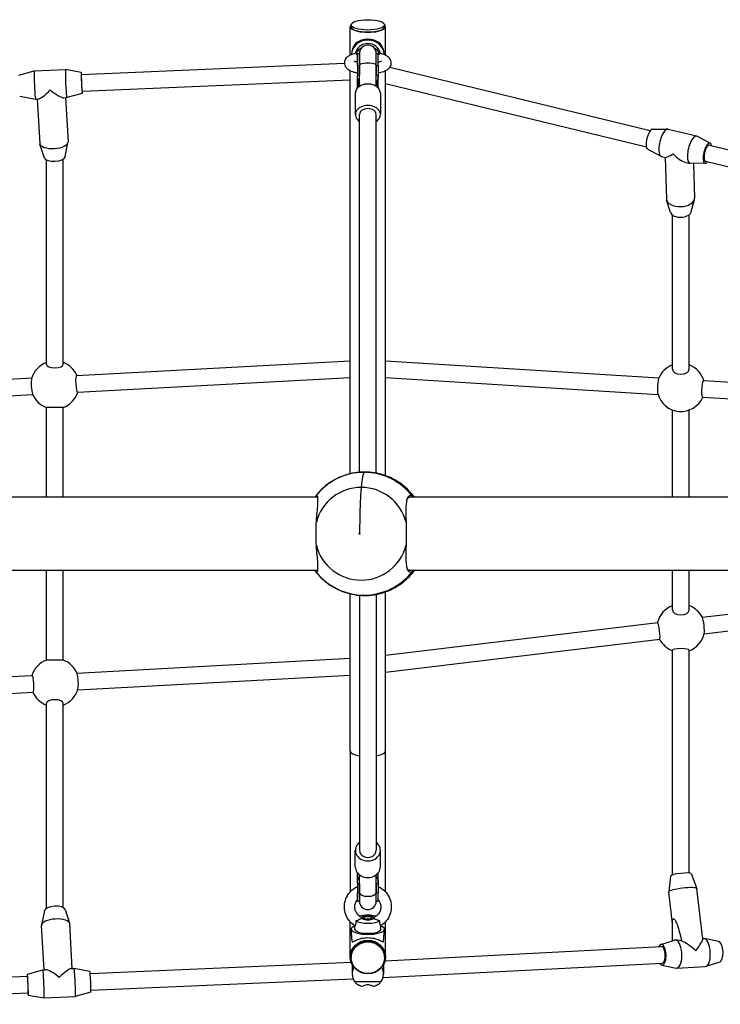
# Model space of a CAD drawing. Units: millimetres. Extents: x -6331 to 2648, y 1148 to 6757.
# Drawn here: x -1798 to -1127, y 3502 to 4446 of the extents above; entities that cross this region are included whole.
import ezdxf

# ---------------------------------------------------------------- set-up
doc = ezdxf.new("R2010")
doc.units = ezdxf.units.MM
doc.header["$LTSCALE"] = 50
doc.layers.add('SW_Toestellen', color=2, linetype='Continuous')

msp = doc.modelspace()

# ---------------------------------------------------------------- linework, layer by layer
at = {"layer": 'SW_Toestellen'}
for p, q in [((-1481.69, 4411.53), (-1481.69, 4438.69)), ((-1480.84, 4440.59), (-1480.84, 4438.69)), ((-1448.84, 4440.59), (-1448.84, 4438.69)), ((-1447.99, 4411.53), (-1447.99, 4438.69)), ((-1479.28, 4418.16), (-1480.25, 4414.85)), ((-1450.41, 4418.16), (-1449.43, 4414.85)), ((-1474.84, 4401.7), (-1474.84, 4413.13)), ((-1474.84, 4413.13), (-1472.84, 4413.13)), ((-1472.84, 4413.13), (-1472.84, 4401.7)), ((-1472.84, 4401.7), (-1472.84, 4413.13)), ((-1456.84, 4401.7), (-1456.84, 4413.13)), ((-1456.84, 4401.7), (-1456.84, 4413.13)), ((-1456.84, 4413.13), (-1454.84, 4413.13)), ((-1454.84, 4401.7), (-1454.84, 4413.13)), ((-1739.33, 4392.91), (-1487.34, 4403.8)), ((-1474.84, 4401.7), (-1474.84, 4392.39)), ((-1474.84, 4401.7), (-1472.84, 4401.7)), ((-1472.84, 4381.64), (-1472.84, 4401.7)), ((-1472.84, 4401.7), (-1472.84, 4392.39)), ((-1456.84, 4381.64), (-1456.84, 4401.7)), ((-1456.84, 4401.7), (-1454.84, 4401.7)), ((-1456.84, 4401.7), (-1456.84, 4392.39)), ((-1454.84, 4401.7), (-1454.84, 4392.39)), ((-1443.78, 4399.88), (-1194.16, 4339.14)), ((-1799.33, 4392.31), (-1784.51, 4396.46)), ((-1784.5, 4396.46), (-1754.55, 4397.75)), ((-1739.42, 4394.9), (-1754.55, 4397.75)), ((-1481.69, 4010.24), (-1481.69, 4396.64)), ((-1474.84, 4392.39), (-1472.84, 4392.39)), ((-1474.84, 4381.57), (-1474.84, 4392.39)), ((-1456.84, 4392.39), (-1454.84, 4392.39)), ((-1454.84, 4381.57), (-1454.84, 4392.39)), ((-1447.99, 4008.42), (-1447.99, 4396.64)), ((-1738.64, 4376.92), (-1481.69, 4388.03)), ((-1474.84, 4379.96), (-1474.84, 4381.57)), ((-1454.84, 4379.96), (-1454.84, 4381.57)), ((-1447.99, 4384.43), (-1197.94, 4323.6)), ((-1798.47, 4372.33), (-1783.34, 4369.48)), ((-1738.55, 4374.92), (-1753.38, 4370.78)), ((-1476.84, 4375.14), (-1476.84, 4354.53)), ((-1452.84, 4375.14), (-1452.84, 4354.53)), ((-1783.34, 4369.48), (-1780.68, 4369.6)), ((-1781.64, 4369.56), (-1779.12, 4326.71)), ((-1756.04, 4370.66), (-1753.38, 4370.78)), ((-1754.66, 4370.72), (-1752.17, 4328.3)), ((-1472.84, 4011.65), (-1472.84, 4354.53)), ((-1456.84, 4010.82), (-1456.84, 4354.53)), ((-1191.95, 4340.63), (-1177.58, 4340.72)), ((-1177.16, 4340.67), (-1149.86, 4334.03)), ((-1136.75, 4327.2), (-1149.47, 4333.88)), ((-1774.75, 4312.82), (-1779.02, 4326.15)), ((-1754.89, 4313.98), (-1752.21, 4327.73)), ((-1137.51, 4325.36), (-880.51, 4262.83)), ((-1196.66, 4321.27), (-1183.94, 4314.58)), ((-1183.55, 4314.44), (-1179.56, 4313.46)), ((-1772.84, 4115.01), (-1772.84, 4311)), ((-1756.84, 4115.01), (-1756.84, 4311.78)), ((-1179.89, 4313.55), (-1178.7, 4273.69)), ((-1160.23, 4308.76), (-1156.24, 4307.79)), ((-1141.46, 4307.84), (-1155.83, 4307.75)), ((-1152.71, 4307.77), (-1151.71, 4274.5)), ((-1141.29, 4309.82), (-881.69, 4246.66)), ((-1174.67, 4260.61), (-1178.48, 4272.4)), ((-1154.96, 4261.2), (-1151.86, 4273.2)), ((-1172.84, 4110.4), (-1172.84, 4258.24)), ((-1156.84, 4110.4), (-1156.84, 4258.55)), ((-1743.99, 4104.45), (-1481.69, 4118.56)), ((-1447.99, 4118.43), (-1185.87, 4102.26)), ((-2047.99, 4088.1), (-1786.8, 4102.15)), ((-1743.13, 4088.47), (-1481.69, 4102.53)), ((-1447.99, 4102.4), (-1186.86, 4086.29)), ((-1143.02, 4099.62), (-881.69, 4083.51)), ((-2047.99, 4072.07), (-1785.94, 4086.17)), ((-1144, 4083.65), (-881.69, 4067.48)), ((-1772.84, 3987.66), (-1772.84, 4073.75)), ((-1756.84, 3987.66), (-1756.84, 4073.75)), ((-1172.84, 3987.66), (-1172.84, 4071.39)), ((-1156.84, 3987.66), (-1156.84, 4071.39)), ((-1513.07, 3987.66), (-2016.62, 3987.66)), ((-1513.01, 3987.65), (-1513.13, 3987.65)), ((-1424.68, 3987.65), (-1424.9, 3987.65)), ((-921.63, 3987.66), (-1424.79, 3987.66)), ((-2016.62, 3917.66), (-1513.07, 3917.66)), ((-1772.84, 3831.56), (-1772.84, 3917.66)), ((-1756.84, 3831.56), (-1756.84, 3917.66)), ((-1513.13, 3917.66), (-1513.01, 3917.66)), ((-1424.9, 3917.66), (-1424.68, 3917.66)), ((-1424.79, 3917.66), (-921.63, 3917.66)), ((-1172.84, 3879.57), (-1172.84, 3917.66)), ((-1156.84, 3879.57), (-1156.84, 3917.66)), ((-1144.38, 3872.64), (-904.27, 3901.45)), ((-1481.69, 3744.41), (-1481.69, 3895.08)), ((-1472.84, 3893.66), (-1472.84, 3649.18)), ((-1456.84, 3894.5), (-1456.84, 3649.18)), ((-1447.99, 3744.41), (-1447.99, 3896.89)), ((-1142.48, 3856.75), (-881.69, 3888.04)), ((-1447.99, 3836.21), (-1187.07, 3867.52)), ((-1447.99, 3820.1), (-1185.16, 3851.63)), ((-1743.74, 3819.14), (-1481.69, 3833.24)), ((-1172.84, 3625.54), (-1172.84, 3840.99)), ((-1156.84, 3627.41), (-1156.84, 3840.99)), ((-2047.99, 3802.78), (-1786.55, 3816.84)), ((-1742.88, 3803.17), (-1481.69, 3817.22)), ((-2047.99, 3786.76), (-1785.69, 3800.86)), ((-1772.84, 3593.53), (-1772.84, 3790.3)), ((-1756.84, 3594.32), (-1756.84, 3790.3)), ((-1481.69, 3744.41), (-1481.69, 3609.27)), ((-1447.99, 3609.27), (-1447.99, 3744.41)), ((-1476.84, 3633.28), (-1476.84, 3649.18)), ((-1452.84, 3633.28), (-1452.84, 3649.18)), ((-1474.84, 3617.39), (-1474.84, 3627.66)), ((-1472.84, 3608.81), (-1472.84, 3625.7)), ((-1456.84, 3608.81), (-1456.84, 3625.7)), ((-1454.84, 3617.39), (-1454.84, 3627.66)), ((-1154.92, 3626.83), (-1149.7, 3612.53)), ((-1474.84, 3617.39), (-1472.84, 3617.39)), ((-1474.84, 3617.39), (-1474.84, 3608.81)), ((-1472.84, 3617.39), (-1472.84, 3608.81)), ((-1456.84, 3617.39), (-1454.84, 3617.39)), ((-1456.84, 3617.39), (-1456.84, 3608.81)), ((-1454.84, 3617.39), (-1454.84, 3608.81)), ((-1174.77, 3624.47), (-1176.49, 3609.34)), ((-1474.84, 3600.33), (-1474.84, 3608.81)), ((-1474.84, 3608.81), (-1472.84, 3608.81)), ((-1472.84, 3608.81), (-1472.84, 3600.33)), ((-1472.84, 3600.33), (-1472.84, 3608.81)), ((-1456.84, 3600.33), (-1456.84, 3608.81)), ((-1456.84, 3608.81), (-1454.84, 3608.81)), ((-1456.84, 3600.33), (-1456.84, 3608.81)), ((-1454.84, 3600.33), (-1454.84, 3608.81)), ((-1172.84, 3578.69), (-1176.49, 3609.27)), ((-1143.91, 3564.11), (-1149.68, 3612.47)), ((-1474.84, 3600.33), (-1472.84, 3600.33)), ((-1456.84, 3600.33), (-1454.84, 3600.33)), ((-1774.8, 3591.33), (-1777.47, 3577.59)), ((-1754.94, 3592.49), (-1750.67, 3579.16)), ((-1748.04, 3535.76), (-1750.56, 3578.6)), ((-1481.69, 3546.85), (-1481.69, 3580.58)), ((-1447.99, 3546.85), (-1447.99, 3580.58)), ((-1172.84, 3562.49), (-1172.84, 3580.78)), ((-1775.02, 3534.59), (-1777.51, 3577.01)), ((-1479.79, 3561.98), (-1480.84, 3573.39)), ((-1477.34, 3573.53), (-1477.34, 3576.93)), ((-1452.34, 3573.53), (-1452.34, 3576.93)), ((-1449.9, 3561.98), (-1448.85, 3573.39)), ((-1184.12, 3558.96), (-1171.86, 3562.8)), ((-1143.97, 3564.59), (-1142.93, 3564.65)), ((-1128.66, 3561.82), (-1142.34, 3564.6)), ((-1448.4, 3543.35), (-1183.58, 3557.04)), ((-1730.92, 3530.99), (-1480.83, 3541.81)), ((-1480.84, 3546.85), (-1480.84, 3546.23)), ((-1450.33, 3527.23), (-1182.76, 3541.06)), ((-1448.84, 3546.85), (-1448.84, 3546.23)), ((-1127.63, 3541.96), (-1140.95, 3537.79)), ((-1791.13, 3530.39), (-1776.3, 3534.53)), ((-1776.3, 3534.54), (-1773.64, 3534.65)), ((-1749.01, 3535.72), (-1746.35, 3535.83)), ((-1731.22, 3532.98), (-1746.34, 3535.83)), ((-1479.84, 3539.49), (-1479.84, 3530.86)), ((-1449.84, 3539.49), (-1449.84, 3530.86)), ((-1183.09, 3539.09), (-1169.42, 3536.32)), ((-1168.83, 3536.27), (-1141.53, 3537.68)), ((-2047.99, 3517.28), (-1791.04, 3528.39)), ((-1730.23, 3515.01), (-1478.9, 3525.88)), ((-1477.53, 3523.25), (-1452.15, 3523.25)), ((-2042.35, 3501.51), (-1790.35, 3512.41)), ((-1730.35, 3513), (-1745.18, 3508.86)), ((-1790.26, 3510.41), (-1775.14, 3507.56)), ((-1775.13, 3507.56), (-1745.18, 3508.86))]:
    msp.add_line(p, q, dxfattribs=at)
for centre, radius, start, end in [((-1464.84, 4413.13), 8, 0, 180), ((-1764.84, 4095.31), 23, 110.35441, 164.63804), ((-1764.84, 4095.31), 23, 23.43302, 69.64559), ((-1164.84, 4092.95), 23, 110.35441, 157.55905), ((-1164.84, 4092.95), 23, 16.826, 69.64559), ((-1764.84, 4095.31), 23, 290.35441, 342.72421), ((-1764.84, 4095.31), 23, 201.51918, 249.64559), ((-1164.84, 4092.95), 23, 195.38417, 336.11719), ((-1164.84, 3862.13), 23, 110.35441, 166.487), ((-1164.84, 3862.13), 23, 26.16482, 69.64559), ((-1164.84, 3862.13), 23, 207.19581, 249.64559), ((-1164.84, 3862.13), 23, 290.35441, 347.51798), ((-1764.84, 3810), 23, 110.35441, 162.72423), ((-1764.84, 3810), 23, 21.5192, 69.64559), ((-1764.84, 3810), 23, 203.43304, 249.64559), ((-1764.84, 3810), 23, 290.35441, 344.63807), ((-1464.84, 3600.33), 8, 180, 0)]:
    msp.add_arc(centre, radius, start, end, dxfattribs=at)
for centre, major_axis, ratio, start_param, end_param in [((-1464.84, 4438.69), (16.85, 0), 0.309017, 2.82261, 6.602168), ((-1464.84, 4438.69), (16, 0), 0.309017, 3.141593, 6.283185), ((-1464.84, 4410.75), (16, 0), 0.951057, 0.077953, 3.06364), ((-1464.84, 4410.75), (12.5, 0), 0.951057, 0.201987, 2.939606), ((-1464.84, 4407.95), (-12.5, 0), 0.951057, 5.219871, 5.874179), ((-1464.84, 4407.95), (-12.5, 0), 0.951057, 3.550599, 4.204907), ((-1464.84, 4401.7), (8, 0), 0.285688, 0, 3.141593), ((-1783.92, 4382.97), (-0.58, 13.49), 0.034844, 0, 3.141593), ((-1753.97, 4384.26), (-0.58, 13.49), 0.034844, 6.27505, 9.432913), ((-1738.99, 4384.91), (-0.43, 9.99), 0.034844, 5.639684, 10.068279), ((-1738.99, 4384.91), (0.35, -7.99), 0.034844, 3.141593, 6.283185), ((-1464.84, 4375.14), (12, 0), 0.726575, 0, 3.141593), ((-1464.84, 4381.57), (-10, 0), 0.972776, 5.759059, 6.283185), ((-1464.84, 4379.32), (-10, 0), 0.972776, 5.639684, 6.213809), ((-1464.84, 4379.32), (10, 0), 0.972776, 0.069376, 0.643501), ((-1464.84, 4381.57), (10, 0), 0.972776, 0, 0.524126), ((-1768.94, 4383.62), (12.47, 13.81), 0.195341, 3.331612, 4.484235), ((-1768.94, 4383.62), (13.91, -12.56), 0.228629, 4.902408, 6.055031), ((-1464.84, 4354.53), (12, 0), 0.726575, 5.442117, 10.265847), ((-1464.84, 4354.53), (8, 0), 0.726575, 0, 3.141593), ((-1194.01, 4330.87), (2.36, 9.72), 0.350262, 0.087366, 3.054226), ((-1180.36, 4327.55), (3.19, 13.12), 0.350262, 0, 3.141593), ((-1153.05, 4320.91), (3.19, 13.12), 0.350262, 6.195819, 9.512144), ((-1765.65, 4327.51), (13.48, 0.79), 0.405845, 3.141593, 6.283185), ((-1139.4, 4317.59), (2.36, 9.72), 0.350262, 5.639684, 10.068279), ((-1139.4, 4317.59), (-1.89, -7.77), 0.350262, 3.141593, 6.283185), ((-1166.7, 4324.23), (13.11, 10.62), 0.146269, 3.252592, 4.157499), ((-1166.7, 4324.23), (11.92, -14.71), 0.472332, 4.823389, 5.728295), ((-1764.84, 4313.82), (9.98, 0.59), 0.405845, 3.245393, 6.179385), ((-1165.21, 4274.09), (13.49, 0.4), 0.578625, 3.141593, 6.283185), ((-1164.84, 4261.87), (10, 0.3), 0.578625, 3.307897, 6.116881), ((-1764.84, 4115.01), (8, 0), 0.40713, 3.141593, 6.283185), ((-1164.84, 4110.4), (8, 0), 0.587785, 3.141593, 6.283185), ((-1786.12, 4094.17), (0.43, -7.99), 0.152481, 3.570496, 5.854282), ((-1743.56, 4096.46), (0.43, -7.99), 0.152481, 3.141593, 6.283185), ((-1764.84, 4073.75), (-8, 0), 0.00001, 3.141593, 6.283186), ((-1468.51, 3952.66), (0, 58.86), 0.997859, 0, 0.91025), ((-1468.51, 3952.66), (0, 58.86), 0.997859, 5.372935, 6.283185), ((-1471.22, 3952.66), (0, 44.46), 0.997859, 0, 1.319233), ((-1471.22, 3952.66), (0, 44.46), 0.997859, 4.963952, 6.283185), ((-1471.22, 3952.66), (0, -44.46), 0.997859, 4.963952, 7.602418), ((-1468.51, 3952.66), (0, -58.86), 0.997859, 5.372935, 7.193435), ((-1164.84, 3879.57), (8, 0), 0.587785, 3.141593, 6.283185), ((-1143.57, 3864.68), (0.95, -7.94), 0.113581, 0.313247, 2.828346), ((-1186.11, 3859.57), (-0.95, 7.94), 0.113581, 3.141593, 6.283185), ((-1164.84, 3840.99), (-8, 0), 0.198012, 3.141593, 6.283185), ((-1764.84, 3831.56), (8, 0), 0.00001, 0, 3.141593), ((-1786.12, 3808.85), (-0.43, 7.99), 0.152481, 3.141593, 6.283185), ((-1743.56, 3811.14), (-0.43, 7.99), 0.152481, 3.570497, 5.854281), ((-1764.84, 3790.3), (-8, 0), 0.40713, 3.141593, 6.283185), ((-1464.84, 3744.41), (-16.85, 0), 0.309017, 0, 1.076085), ((-1464.84, 3744.41), (16.85, 0), 0.309017, 5.2071, 6.283185), ((-1464.84, 3649.18), (-12, 0), 0.848048, 5.442117, 10.265847), ((-1464.84, 3649.18), (-8, 0), 0.848048, 0, 3.141593), ((-1464.84, 3633.28), (-12, 0), 0.848048, 0, 3.141593), ((-1164.84, 3625.6), (-9.93, -1.18), 0.146543, 3.176166, 6.248612), ((-1464.84, 3608.81), (8, 0), 0.469472, 3.141593, 6.283185), ((-1163.08, 3610.87), (-13.4, -1.6), 0.146543, 3.141593, 6.283185), ((-1764.84, 3591.49), (-9.98, -0.59), 0.405845, 3.245393, 6.179385), ((-1764.04, 3577.81), (-13.48, -0.79), 0.405845, 3.141593, 6.283185), ((-1464.84, 3583.04), (12.5, 0), 0.309017, 3.550599, 5.874179), ((-1464.84, 3583.04), (-12.5, 0), 0.309017, 4.015508, 5.40927), ((-1464.84, 3584.39), (5.8, 0), 0.309017, 0, 3.141593), ((-1464.84, 3584.39), (-5.8, 0), 0.309017, 0, 3.141593), ((-1464.84, 3573.53), (-16, 0), 0.309017, 5.609055, 10.098908), ((-1464.84, 3573.53), (-12.5, 0), 0.309017, 0, 3.141593), ((-1464.84, 3546.85), (16, 0), 0.951057, 0, 3.141593), ((-1464.84, 3562.12), (-14.95, 0), 0.309017, 0.028431, 0.186036), ((-1464.84, 3562.12), (14.95, 0), 0.309017, 6.09715, 6.254755), ((-1183.17, 3549.05), (-0.52, 9.99), 0.412329, 2.498092, 6.926686), ((-1169.52, 3549.75), (-0.7, 13.48), 0.412329, 3.03579, 6.119745), ((-1155.88, 3550.46), (14.46, -12.18), 0.284903, 1.436597, 2.418869), ((-1155.88, 3550.46), (11.8, 14.01), 0.144388, 5.008143, 6.148986), ((-1142.23, 3551.16), (-0.7, 13.48), 0.412329, 3.141593, 6.283185), ((-1128.58, 3551.87), (-0.52, 9.99), 0.412329, 3.247395, 6.177383), ((-1183.17, 3549.05), (-0.41, 7.99), 0.412329, 3.141593, 6.283185), ((-1790.69, 3520.4), (-0.43, 9.99), 0.034844, 2.498092, 6.926686), ((-1775.72, 3521.05), (-0.58, 13.49), 0.034844, 3.133457, 6.291321), ((-1760.74, 3521.7), (13.91, -12.56), 0.228629, 1.760816, 2.913439), ((-1760.74, 3521.7), (12.47, 13.81), 0.195341, 0.190019, 1.342642), ((-1745.76, 3522.34), (-0.58, 13.49), 0.034844, 3.141593, 6.283185), ((-1730.79, 3522.99), (-0.43, 9.99), 0.034844, 3.149728, 6.27505), ((-1464.84, 3530.86), (-15, 0), 0.951057, 5.823321, 6.845722), ((-1464.84, 3530.86), (15, 0), 0.951057, 5.720649, 6.74305), ((-1790.69, 3520.4), (-0.35, 7.99), 0.034844, 3.141593, 6.283185)]:
    msp.add_ellipse(centre, major_axis=major_axis, ratio=ratio, start_param=start_param, end_param=end_param, dxfattribs=at)
for centre, major_axis, ratio in [((-1464.84, 4440.59), (16, 0), 0.309017), ((-1472.72, 3952.66), (0, 0.504), 0.997859), ((-1464.84, 3584.39), (-4.19, 0), 0.309017), ((-1464.84, 3546.85), (16.85, 0), 0.951057), ((-1464.84, 3546.23), (16, 0), 0.951057)]:
    msp.add_ellipse(centre, major_axis=major_axis, ratio=ratio, dxfattribs=at)
for points, knots in [([(-1450.41, 4418.16), (-1450.57, 4418.73), (-1450.78, 4419.26), (-1451.39, 4420.49), (-1451.83, 4421.16), (-1452.86, 4422.38), (-1453.44, 4422.93), (-1454.69, 4423.9), (-1455.4, 4424.35), (-1456.98, 4425.17), (-1457.85, 4425.53), (-1459.71, 4426.12), (-1460.71, 4426.35), (-1462.75, 4426.65), (-1463.8, 4426.73), (-1465.88, 4426.73), (-1466.93, 4426.65), (-1468.98, 4426.35), (-1469.97, 4426.12), (-1471.83, 4425.53), (-1472.7, 4425.17), (-1474.28, 4424.35), (-1474.99, 4423.9), (-1476.24, 4422.93), (-1476.83, 4422.38), (-1477.85, 4421.16), (-1478.29, 4420.49), (-1478.9, 4419.26), (-1479.11, 4418.73), (-1479.28, 4418.16)], [5.502723, 5.502723, 5.502723, 5.502723, 5.728727, 5.728727, 6.052107, 6.052107, 6.375487, 6.375487, 6.687353, 6.687353, 6.999218, 6.999218, 7.311084, 7.311084, 7.62295, 7.62295, 7.934816, 7.934816, 8.246682, 8.246682, 8.558548, 8.558548, 8.870414, 8.870414, 9.193794, 9.193794, 9.517174, 9.517174, 9.743178, 9.743178, 9.743178, 9.743178]), ([(-1476.45, 4413.29), (-1478.49, 4412.82), (-1480.32, 4412.22), (-1482.93, 4410.92), (-1483.83, 4410.36), (-1485.22, 4409.13), (-1485.75, 4408.56), (-1486.78, 4406.97), (-1487.23, 4405.83), (-1487.39, 4403.69), (-1487.27, 4402.77), (-1486.7, 4401.07), (-1486.26, 4400.32), (-1485.06, 4398.81), (-1484.27, 4398.16), (-1481.88, 4396.59), (-1480.16, 4395.91), (-1477.16, 4395.03), (-1476.03, 4394.77), (-1474.84, 4394.55)], [3.78391, 3.78391, 3.78391, 3.78391, 4.159825, 4.159825, 4.375983, 4.375983, 4.515927, 4.515927, 4.688926, 4.688926, 4.814434, 4.814434, 4.951693, 4.951693, 5.150221, 5.150221, 5.528296, 5.528296, 5.737773, 5.737773, 5.737773, 5.737773]), ([(-1476.45, 4413.29), (-1476.42, 4413.29), (-1476.39, 4413.29), (-1476.3, 4413.2), (-1476.28, 4412.98), (-1476.31, 4412.68)], [1.7632056, 1.7632056, 1.7632056, 1.7632056, 1.8464686, 1.8464686, 2.1298637, 2.1298637, 2.1298637, 2.1298637]), ([(-1454.84, 4394.55), (-1454.03, 4394.7), (-1453.25, 4394.87), (-1450.47, 4395.58), (-1448.66, 4396.21), (-1446.13, 4397.64), (-1445.28, 4398.23), (-1444.04, 4399.52), (-1443.61, 4400.06), (-1442.75, 4401.59), (-1442.39, 4402.69), (-1442.31, 4404.75), (-1442.48, 4405.65), (-1443.1, 4407.32), (-1443.57, 4408.06), (-1444.84, 4409.57), (-1445.68, 4410.22), (-1448.23, 4411.79), (-1450.08, 4412.47), (-1452.51, 4413.11), (-1452.87, 4413.2), (-1453.23, 4413.29)], [6.828598, 6.828598, 6.828598, 6.828598, 6.971391, 6.971391, 7.353639, 7.353639, 7.562796, 7.562796, 7.681891, 7.681891, 7.843125, 7.843125, 7.968124, 7.968124, 8.108558, 8.108558, 8.317762, 8.317762, 8.715582, 8.715582, 8.78246, 8.78246, 8.78246, 8.78246]), ([(-1453.37, 4412.68), (-1453.4, 4413.01), (-1453.38, 4413.24), (-1453.27, 4413.29), (-1453.25, 4413.29), (-1453.23, 4413.29)], [0, 0, 0, 0, 0.264498, 0.264498, 0.3089077, 0.3089077, 0.3089077, 0.3089077]), ([(-1478.05, 4406.05), (-1478.05, 4406.05), (-1478.05, 4406.05), (-1478.02, 4406.03), (-1477.9, 4405.93), (-1477.42, 4405.67), (-1477.02, 4405.48), (-1476.03, 4405.12), (-1475.47, 4404.95), (-1474.84, 4404.78)], [5.0562277, 5.0562277, 5.0562277, 5.0562277, 5.0733949, 5.0733949, 5.2247449, 5.2247449, 5.4124956, 5.4124956, 5.5844912, 5.5844912, 5.5844912, 5.5844912]), ([(-1454.84, 4404.78), (-1454.55, 4404.86), (-1454.28, 4404.94), (-1453.21, 4405.26), (-1452.56, 4405.52), (-1451.82, 4405.9), (-1451.64, 4406.04), (-1451.63, 4406.05), (-1451.63, 4406.05), (-1451.63, 4406.05)], [6.9818794, 6.9818794, 6.9818794, 6.9818794, 7.0606711, 7.0606711, 7.3086589, 7.3086589, 7.504826, 7.504826, 7.510143, 7.510143, 7.510143, 7.510143]), ([(-1472.84, 4385.54), (-1472.99, 4385.72), (-1473.13, 4385.9), (-1473.63, 4386.59), (-1473.94, 4387.2), (-1474.42, 4388.49), (-1474.58, 4389.17), (-1474.8, 4390.65), (-1474.84, 4391.53), (-1474.84, 4392.39)], [0.8833079, 0.8833079, 0.8833079, 0.8833079, 0.9553177, 0.9553177, 1.1478896, 1.1478896, 1.3404614, 1.3404614, 1.5975123, 1.5975123, 1.5975123, 1.5975123]), ([(-1454.84, 4392.39), (-1454.84, 4391.53), (-1454.88, 4390.65), (-1455.11, 4389.17), (-1455.26, 4388.49), (-1455.74, 4387.2), (-1456.06, 4386.59), (-1456.55, 4385.9), (-1456.69, 4385.72), (-1456.84, 4385.54)], [-1.5975123, -1.5975123, -1.5975123, -1.5975123, -1.3404614, -1.3404614, -1.1478896, -1.1478896, -0.9553177, -0.9553177, -0.8833079, -0.8833079, -0.8833079, -0.8833079]), ([(-1186.1, 4101.73), (-1186.24, 4101.4), (-1186.38, 4100.9), (-1186.67, 4099.55), (-1186.81, 4098.68), (-1187.03, 4096.88), (-1187.14, 4095.83), (-1187.28, 4093.71), (-1187.33, 4092.63), (-1187.35, 4090.73), (-1187.34, 4089.79), (-1187.25, 4088.19), (-1187.17, 4087.54), (-1187.08, 4087.1)], [3.04001, 3.04001, 3.04001, 3.04001, 3.314843, 3.314843, 3.616192, 3.616192, 3.917542, 3.917542, 4.218891, 4.218891, 4.52024, 4.52024, 4.82159, 4.82159, 4.82159, 4.82159]), ([(-1144.42, 4084.47), (-1144.51, 4084.91), (-1144.59, 4085.56), (-1144.68, 4087.16), (-1144.69, 4088.1), (-1144.67, 4090), (-1144.62, 4091.08), (-1144.47, 4093.2), (-1144.37, 4094.25), (-1144.14, 4096.05), (-1144, 4096.92), (-1143.71, 4098.33), (-1143.55, 4098.87), (-1143.27, 4099.47), (-1143.14, 4099.63), (-1143.02, 4099.62)], [0, 0, 0, 0, 0.301349, 0.301349, 0.602699, 0.602699, 0.904048, 0.904048, 1.205397, 1.205397, 1.506747, 1.506747, 1.808096, 1.808096, 2.068197, 2.068197, 2.068197, 2.068197]), ([(-1144, 4083.65), (-1144.02, 4083.65), (-1144.04, 4083.66), (-1144.2, 4083.73), (-1144.32, 4084.03), (-1144.42, 4084.47)], [4.4789924, 4.4789924, 4.4789924, 4.4789924, 4.5202404, 4.5202404, 4.8215897, 4.8215897, 4.8215897, 4.8215897]), ([(-1420.06, 3987.66), (-1422.12, 3990.46), (-1424.42, 3993.08), (-1431.53, 3999.84), (-1436.82, 4003.47), (-1448.29, 4008.88), (-1454.48, 4010.66), (-1467.1, 4012.19), (-1473.54, 4011.93), (-1485.99, 4009.4), (-1492.01, 4007.12), (-1503.01, 4000.81), (-1507.99, 3996.77), (-1513.33, 3990.79), (-1514.41, 3989.47), (-1515.43, 3988.11)], [2.205492, 2.205492, 2.205492, 2.205492, 2.381658, 2.381658, 2.701672, 2.701672, 3.021731, 3.021731, 3.341809, 3.341809, 3.661884, 3.661884, 3.981934, 3.981934, 4.068114, 4.068114, 4.068114, 4.068114]), ([(-1514.89, 3988.77), (-1514.91, 3988.74), (-1514.98, 3988.67), (-1515.2, 3988.41), (-1515.32, 3988.26), (-1515.54, 3987.97), (-1515.65, 3987.82), (-1515.76, 3987.66)], [0, 0, 0, 0, 0.046255, 0.046255, 0.0898894, 0.0898894, 0.1272225, 0.1272225, 0.1272225, 0.1272225]), ([(-1514.19, 3963.72), (-1514.08, 3965.43), (-1513.96, 3967.1), (-1513.58, 3971.83), (-1513.29, 3974.72), (-1512.84, 3979.86), (-1512.67, 3982.09), (-1512.59, 3985.72), (-1512.67, 3987.11), (-1513.11, 3988.95), (-1513.46, 3989.39), (-1514.15, 3989.35), (-1514.4, 3989.22), (-1514.75, 3988.91), (-1514.82, 3988.84), (-1514.89, 3988.77)], [-5.299457, -5.299457, -5.299457, -5.299457, -4.772133, -4.772133, -3.753216, -3.753216, -2.7343, -2.7343, -1.715383, -1.715383, -0.696466, -0.696466, -0.187008, -0.187008, -0.058698, -0.058698, -0.058698, -0.058698]), ([(-1513.13, 3987.65), (-1513.12, 3987.65), (-1513.11, 3987.65), (-1513, 3987.66), (-1512.9, 3987.64), (-1512.8, 3987.6)], [0.6782758, 0.6782758, 0.6782758, 0.6782758, 0.6964664, 0.6964664, 0.9333925, 0.9333925, 0.9333925, 0.9333925]), ([(-1422.13, 3988.77), (-1422.51, 3989), (-1422.88, 3989.16), (-1424.07, 3989.48), (-1424.83, 3989.35), (-1426.15, 3988.36), (-1426.71, 3987.5), (-1427.57, 3985.08), (-1427.88, 3983.52), (-1428.28, 3979.81), (-1428.37, 3977.65), (-1428.42, 3972.88), (-1428.38, 3970.26), (-1428.3, 3966.26), (-1428.27, 3965), (-1428.24, 3963.72)], [-12.743181, -12.743181, -12.743181, -12.743181, -12.35713, -12.35713, -11.465025, -11.465025, -10.572921, -10.572921, -9.680816, -9.680816, -8.788711, -8.788711, -7.896606, -7.896606, -7.50242, -7.50242, -7.50242, -7.50242]), ([(-1427.2, 3986.11), (-1426.92, 3986.56), (-1426.6, 3986.91), (-1425.78, 3987.52), (-1425.25, 3987.68), (-1424.68, 3987.65)], [10.987929, 10.987929, 10.987929, 10.987929, 11.465025, 11.465025, 12.121875, 12.121875, 12.121875, 12.121875]), ([(-1420.72, 3987.66), (-1420.99, 3987.91), (-1421.26, 3988.14), (-1421.63, 3988.42), (-1421.74, 3988.51), (-1422, 3988.69), (-1422.07, 3988.73), (-1422.13, 3988.77)], [1.0052732, 1.0052732, 1.0052732, 1.0052732, 1.2451057, 1.2451057, 1.3561869, 1.3561869, 1.5015974, 1.5015974, 1.5015974, 1.5015974]), ([(-1514.19, 3941.59), (-1514.22, 3942.08), (-1514.24, 3942.57), (-1514.32, 3944.11), (-1514.36, 3945.16), (-1514.43, 3947.29), (-1514.46, 3948.36), (-1514.49, 3950.5), (-1514.5, 3951.58), (-1514.5, 3953.73), (-1514.49, 3954.81), (-1514.46, 3956.96), (-1514.43, 3958.03), (-1514.36, 3960.15), (-1514.32, 3961.2), (-1514.24, 3962.74), (-1514.22, 3963.23), (-1514.19, 3963.72)], [-7.50242, -7.50242, -7.50242, -7.50242, -7.350966, -7.350966, -7.03429, -7.03429, -6.717614, -6.717614, -6.400938, -6.400938, -6.084263, -6.084263, -5.767587, -5.767587, -5.450911, -5.450911, -5.299457, -5.299457, -5.299457, -5.299457]), ([(-1428.24, 3963.72), (-1428.24, 3963.23), (-1428.23, 3962.74), (-1428.2, 3961.2), (-1428.19, 3960.15), (-1428.17, 3958.03), (-1428.17, 3956.96), (-1428.16, 3954.81), (-1428.15, 3953.73), (-1428.15, 3951.58), (-1428.16, 3950.5), (-1428.17, 3948.36), (-1428.17, 3947.29), (-1428.19, 3945.16), (-1428.2, 3944.11), (-1428.23, 3942.57), (-1428.24, 3942.08), (-1428.24, 3941.59)], [-7.50242, -7.50242, -7.50242, -7.50242, -7.35096, -7.35096, -7.034286, -7.034286, -6.717612, -6.717612, -6.400938, -6.400938, -6.084265, -6.084265, -5.767591, -5.767591, -5.450917, -5.450917, -5.299457, -5.299457, -5.299457, -5.299457]), ([(-1472.69, 3952.66), (-1472.69, 3952.66), (-1472.69, 3952.66), (-1472.69, 3952.66), (-1472.69, 3952.66), (-1472.69, 3952.66), (-1472.69, 3952.66), (-1472.69, 3952.66), (-1472.69, 3952.66), (-1472.69, 3952.66), (-1472.69, 3952.66), (-1472.69, 3952.66), (-1472.69, 3952.66), (-1472.69, 3952.66), (-1472.69, 3952.66), (-1472.69, 3952.66), (-1472.69, 3952.66), (-1472.69, 3952.66), (-1472.69, 3952.66), (-1472.69, 3952.66), (-1472.69, 3952.66), (-1472.69, 3952.66), (-1472.69, 3952.66), (-1472.69, 3952.66), (-1472.69, 3952.66), (-1472.69, 3952.66), (-1472.69, 3952.66), (-1472.69, 3952.66), (-1472.69, 3952.66), (-1472.69, 3952.66), (-1472.69, 3952.66), (-1472.69, 3952.66)], [0.954811, 0.954811, 0.954811, 0.954811, 1.256637, 1.256637, 1.413717, 1.413717, 1.471697, 1.471697, 1.522978, 1.522978, 1.539193, 1.539193, 1.549244, 1.549244, 1.564202, 1.564202, 1.575093, 1.575093, 1.585741, 1.585741, 1.598371, 1.598371, 1.61618, 1.61618, 1.646446, 1.646446, 1.711273, 1.711273, 1.901377, 1.901377, 2.186781, 2.186781, 2.186781, 2.186781]), ([(-1514.89, 3916.54), (-1514.82, 3916.47), (-1514.74, 3916.4), (-1514.4, 3916.09), (-1514.15, 3915.96), (-1513.46, 3915.92), (-1513.1, 3916.37), (-1512.67, 3918.21), (-1512.59, 3919.6), (-1512.68, 3923.23), (-1512.84, 3925.47), (-1513.29, 3930.61), (-1513.58, 3933.5), (-1513.96, 3938.22), (-1514.08, 3939.89), (-1514.19, 3941.59)], [-12.743181, -12.743181, -12.743181, -12.743181, -12.612966, -12.612966, -12.103508, -12.103508, -11.084592, -11.084592, -10.065676, -10.065676, -9.046759, -9.046759, -8.027843, -8.027843, -7.50242, -7.50242, -7.50242, -7.50242]), ([(-1428.24, 3941.59), (-1428.27, 3940.31), (-1428.3, 3939.06), (-1428.38, 3935.06), (-1428.42, 3932.44), (-1428.37, 3927.66), (-1428.28, 3925.51), (-1427.88, 3921.79), (-1427.57, 3920.24), (-1426.71, 3917.82), (-1426.15, 3916.95), (-1424.83, 3915.96), (-1424.07, 3915.83), (-1422.88, 3916.15), (-1422.51, 3916.32), (-1422.13, 3916.54)], [-5.299457, -5.299457, -5.299457, -5.299457, -4.905271, -4.905271, -4.013166, -4.013166, -3.121061, -3.121061, -2.228956, -2.228956, -1.336851, -1.336851, -0.444746, -0.444746, -0.058698, -0.058698, -0.058698, -0.058698]), ([(-1512.8, 3917.71), (-1512.9, 3917.67), (-1513, 3917.65), (-1513.11, 3917.66), (-1513.12, 3917.66), (-1513.13, 3917.66)], [11.8684862, 11.8684862, 11.8684862, 11.8684862, 12.1035079, 12.1035079, 12.1236031, 12.1236031, 12.1236031, 12.1236031]), ([(-1424.68, 3917.66), (-1425.25, 3917.63), (-1425.78, 3917.8), (-1426.6, 3918.4), (-1426.92, 3918.76), (-1427.2, 3919.21)], [0.680004, 0.680004, 0.680004, 0.680004, 1.336851, 1.336851, 1.81395, 1.81395, 1.81395, 1.81395]), ([(-1515.76, 3917.66), (-1515.74, 3917.64), (-1515.73, 3917.62), (-1515.54, 3917.35), (-1515.38, 3917.13), (-1515.16, 3916.86), (-1515.1, 3916.78), (-1514.96, 3916.62), (-1514.92, 3916.58), (-1514.89, 3916.54)], [1.0053835, 1.0053835, 1.0053835, 1.0053835, 1.0244789, 1.0244789, 1.2625303, 1.2625303, 1.3648119, 1.3648119, 1.49699, 1.49699, 1.49699, 1.49699]), ([(-1515.43, 3917.2), (-1511.64, 3912.15), (-1507.04, 3907.7), (-1496.64, 3900.47), (-1490.84, 3897.69), (-1478.66, 3894.09), (-1472.27, 3893.28), (-1459.56, 3893.71), (-1453.24, 3894.95), (-1441.33, 3899.35), (-1435.74, 3902.52), (-1426.74, 3909.71), (-1423.13, 3913.49), (-1420.06, 3917.66)], [5.356664, 5.356664, 5.356664, 5.356664, 5.676648, 5.676648, 5.996687, 5.996687, 6.316758, 6.316758, 6.636837, 6.636837, 6.956903, 6.956903, 7.219286, 7.219286, 7.219286, 7.219286]), ([(-1422.13, 3916.54), (-1422.09, 3916.57), (-1421.95, 3916.66), (-1421.53, 3916.96), (-1421.31, 3917.13), (-1420.97, 3917.43), (-1420.85, 3917.54), (-1420.72, 3917.66)], [0, 0, 0, 0, 0.0474106, 0.0474106, 0.0922215, 0.0922215, 0.1167488, 0.1167488, 0.1167488, 0.1167488]), ([(-1474.84, 3617.39), (-1474.84, 3618.18), (-1474.8, 3619.02), (-1474.58, 3620.46), (-1474.42, 3621.14), (-1473.94, 3622.44), (-1473.63, 3623.07), (-1473.13, 3623.79), (-1472.99, 3623.98), (-1472.84, 3624.17)], [2.6407373, 2.6407373, 2.6407373, 2.6407373, 2.8977883, 2.8977883, 3.0903601, 3.0903601, 3.2829319, 3.2829319, 3.3549417, 3.3549417, 3.3549417, 3.3549417]), ([(-1456.84, 3624.17), (-1456.69, 3623.98), (-1456.55, 3623.79), (-1456.06, 3623.07), (-1455.74, 3622.44), (-1455.26, 3621.14), (-1455.11, 3620.46), (-1454.88, 3619.02), (-1454.84, 3618.18), (-1454.84, 3617.39)], [5.1215576, 5.1215576, 5.1215576, 5.1215576, 5.1935674, 5.1935674, 5.3861392, 5.3861392, 5.5787111, 5.5787111, 5.835762, 5.835762, 5.835762, 5.835762]), ([(-1477.27, 3576.89), (-1479.28, 3578.17), (-1481.08, 3579.76), (-1484.05, 3583.42), (-1485.23, 3585.47), (-1486.84, 3589.82), (-1487.28, 3592.11), (-1487.39, 3596.7), (-1487.07, 3598.99), (-1485.69, 3603.37), (-1484.64, 3605.46), (-1481.92, 3609.21), (-1480.23, 3610.88), (-1477.23, 3613.04), (-1476.06, 3613.73), (-1474.84, 3614.32)], [3.732126, 3.732126, 3.732126, 3.732126, 4.054783, 4.054783, 4.373546, 4.373546, 4.688667, 4.688667, 5.002155, 5.002155, 5.316854, 5.316854, 5.634946, 5.634946, 5.818213, 5.818213, 5.818213, 5.818213]), ([(-1454.84, 3614.32), (-1453.61, 3613.73), (-1452.43, 3613.03), (-1449.4, 3610.84), (-1447.71, 3609.15), (-1444.97, 3605.33), (-1443.92, 3603.22), (-1442.58, 3598.8), (-1442.27, 3596.49), (-1442.44, 3591.91), (-1442.9, 3589.63), (-1444.53, 3585.33), (-1445.71, 3583.31), (-1448.65, 3579.72), (-1450.43, 3578.15), (-1452.41, 3576.89)], [6.748158, 6.748158, 6.748158, 6.748158, 6.932853, 6.932853, 7.254859, 7.254859, 7.572884, 7.572884, 7.887514, 7.887514, 8.20101, 8.20101, 8.516207, 8.516207, 8.834245, 8.834245, 8.834245, 8.834245]), ([(-1470.89, 3584.74), (-1472.04, 3585.33), (-1473.08, 3586.09), (-1474.88, 3587.88), (-1475.62, 3588.91), (-1476.75, 3591.16), (-1477.11, 3592.38), (-1477.42, 3594.9), (-1477.34, 3596.19), (-1476.75, 3598.68), (-1476.24, 3599.88), (-1475.31, 3601.3), (-1475.08, 3601.61), (-1474.84, 3601.91)], [3.637963, 3.637963, 3.637963, 3.637963, 3.949718, 3.949718, 4.268928, 4.268928, 4.597969, 4.597969, 4.934277, 4.934277, 5.26897, 5.26897, 5.365858, 5.365858, 5.365858, 5.365858]), ([(-1454.84, 3601.91), (-1454.17, 3601.08), (-1453.63, 3600.17), (-1452.72, 3598.03), (-1452.43, 3596.79), (-1452.29, 3594.26), (-1452.44, 3592.97), (-1453.19, 3590.52), (-1453.79, 3589.35), (-1455.34, 3587.26), (-1456.29, 3586.35), (-1457.83, 3585.28), (-1458.3, 3584.99), (-1458.8, 3584.74)], [7.200512, 7.200512, 7.200512, 7.200512, 7.469692, 7.469692, 7.800459, 7.800459, 8.137243, 8.137243, 8.470629, 8.470629, 8.79427, 8.79427, 8.928407, 8.928407, 8.928407, 8.928407]), ([(-1476.31, 3581.5), (-1476.28, 3580.65), (-1476.3, 3579.82), (-1476.48, 3578.48), (-1476.6, 3578.02), (-1476.84, 3577.34), (-1476.97, 3577.1), (-1477.16, 3576.89), (-1477.23, 3576.86), (-1477.27, 3576.89)], [0, 0, 0, 0, 0.264498, 0.264498, 0.4848939, 0.4848939, 0.7099271, 0.7099271, 0.8709674, 0.8709674, 0.8709674, 0.8709674]), ([(-1470.64, 3584.39), (-1470.64, 3584.28), (-1470.69, 3584.16), (-1470.91, 3583.83), (-1471.13, 3583.63), (-1471.75, 3583.17), (-1472.19, 3582.92), (-1473.33, 3582.39), (-1474.07, 3582.12), (-1475.32, 3581.74), (-1475.81, 3581.61), (-1476.31, 3581.5)], [0.9945108, 0.9945108, 0.9945108, 0.9945108, 1.1129648, 1.1129648, 1.274846, 1.274846, 1.4768079, 1.4768079, 1.7453153, 1.7453153, 1.912387, 1.912387, 1.912387, 1.912387]), ([(-1470.89, 3584.74), (-1470.77, 3584.68), (-1470.69, 3584.6), (-1470.64, 3584.47), (-1470.64, 3584.43), (-1470.64, 3584.39)], [0.8386465, 0.8386465, 0.8386465, 0.8386465, 0.9534926, 0.9534926, 0.9945108, 0.9945108, 0.9945108, 0.9945108]), ([(-1459.05, 3584.39), (-1459.05, 3584.5), (-1459, 3584.6), (-1458.87, 3584.7), (-1458.84, 3584.72), (-1458.8, 3584.74)], [0.9945108, 0.9945108, 0.9945108, 0.9945108, 1.1129648, 1.1129648, 1.1501815, 1.1501815, 1.1501815, 1.1501815]), ([(-1453.37, 3581.5), (-1453.93, 3581.63), (-1454.48, 3581.77), (-1455.92, 3582.22), (-1456.74, 3582.55), (-1457.88, 3583.14), (-1458.29, 3583.41), (-1458.82, 3583.89), (-1458.98, 3584.1), (-1459.04, 3584.32), (-1459.05, 3584.36), (-1459.05, 3584.39)], [0.1055085, 0.1055085, 0.1055085, 0.1055085, 0.2763988, 0.2763988, 0.5687733, 0.5687733, 0.7800853, 0.7800853, 0.9534926, 0.9534926, 0.9945108, 0.9945108, 0.9945108, 0.9945108]), ([(-1452.41, 3576.89), (-1452.47, 3576.85), (-1452.56, 3576.91), (-1452.79, 3577.24), (-1452.92, 3577.52), (-1453.16, 3578.29), (-1453.25, 3578.77), (-1453.38, 3579.98), (-1453.4, 3580.73), (-1453.37, 3581.5)], [1.1882269, 1.1882269, 1.1882269, 1.1882269, 1.3954708, 1.3954708, 1.6207079, 1.6207079, 1.8464686, 1.8464686, 2.1298637, 2.1298637, 2.1298637, 2.1298637]), ([(-1172.84, 3580.78), (-1172.84, 3581.16), (-1172.83, 3581.53), (-1172.77, 3582.25), (-1172.71, 3582.63), (-1172.51, 3583.23), (-1172.36, 3583.44), (-1172, 3583.61), (-1171.78, 3583.56), (-1171.32, 3583.26), (-1171.08, 3583.02), (-1170.56, 3582.37), (-1170.27, 3581.9), (-1169.7, 3580.87), (-1169.42, 3580.3), (-1168.64, 3578.53), (-1168.17, 3577.25), (-1166.98, 3573.67), (-1166.3, 3571.08), (-1165.23, 3566.42), (-1164.81, 3564.38), (-1164.43, 3562.32)], [4.303621, 4.303621, 4.303621, 4.303621, 4.42667, 4.42667, 4.562647, 4.562647, 4.698625, 4.698625, 4.834602, 4.834602, 4.970579, 4.970579, 5.167493, 5.167493, 5.364406, 5.364406, 5.758232, 5.758232, 6.552438, 6.552438, 7.13867, 7.13867, 7.13867, 7.13867]), ([(-1479.53, 3561.26), (-1479.51, 3561.26), (-1479.49, 3561.25), (-1479.28, 3561.25), (-1479.01, 3561.39), (-1478.29, 3561.78), (-1477.85, 3562.05), (-1476.83, 3562.62), (-1476.24, 3562.92), (-1474.99, 3563.49), (-1474.28, 3563.78), (-1472.7, 3564.32), (-1471.83, 3564.57), (-1469.97, 3564.99), (-1468.98, 3565.16), (-1466.93, 3565.38), (-1465.88, 3565.44), (-1463.8, 3565.44), (-1462.75, 3565.38), (-1460.71, 3565.16), (-1459.71, 3564.99), (-1457.85, 3564.57), (-1456.98, 3564.32), (-1455.4, 3563.78), (-1454.69, 3563.49), (-1453.44, 3562.92), (-1452.86, 3562.62), (-1451.83, 3562.05), (-1451.39, 3561.78), (-1450.68, 3561.39), (-1450.4, 3561.25), (-1450.19, 3561.25), (-1450.17, 3561.26), (-1450.15, 3561.26)], [5.366058, 5.366058, 5.366058, 5.366058, 5.405347, 5.405347, 5.728727, 5.728727, 6.052107, 6.052107, 6.375487, 6.375487, 6.687353, 6.687353, 6.999218, 6.999218, 7.311084, 7.311084, 7.62295, 7.62295, 7.934816, 7.934816, 8.246682, 8.246682, 8.558548, 8.558548, 8.870414, 8.870414, 9.193794, 9.193794, 9.517174, 9.517174, 9.840554, 9.840554, 9.879842, 9.879842, 9.879842, 9.879842]), ([(-1169.31, 3563.1), (-1169.75, 3563.09), (-1170.17, 3563.07), (-1171.07, 3562.98), (-1171.51, 3562.91), (-1171.85, 3562.8)], [-1.548097, -1.548097, -1.548097, -1.548097, -1.394218, -1.394218, -1.1864147, -1.1864147, -1.1864147, -1.1864147]), ([(-1164.43, 3562.32), (-1164.52, 3562.33), (-1164.61, 3562.34), (-1165.76, 3562.5), (-1166.81, 3562.7), (-1168.27, 3562.95), (-1168.8, 3563.04), (-1169.31, 3563.1)], [0.2779245, 0.2779245, 0.2779245, 0.2779245, 0.3039624, 0.3039624, 0.6079248, 0.6079248, 0.7855651, 0.7855651, 0.7855651, 0.7855651]), ([(-1470.65, 3518.67), (-1471.45, 3518.83), (-1472.23, 3519.08), (-1473.77, 3519.75), (-1474.64, 3520.26), (-1476.23, 3521.57), (-1476.95, 3522.38), (-1477.53, 3523.25)], [0.6692436, 0.6692436, 0.6692436, 0.6692436, 0.9531194, 0.9531194, 1.2786241, 1.2786241, 1.6041288, 1.6041288, 1.6041288, 1.6041288]), ([(-1452.15, 3523.25), (-1452.73, 3522.38), (-1453.45, 3521.57), (-1455.04, 3520.26), (-1455.91, 3519.75), (-1457.45, 3519.08), (-1458.23, 3518.83), (-1459.03, 3518.67)], [3.796921, 3.796921, 3.796921, 3.796921, 4.1224257, 4.1224257, 4.4479303, 4.4479303, 4.7318061, 4.7318061, 4.7318061, 4.7318061]), ([(-1459.03, 3518.67), (-1459.59, 3518.82), (-1460.19, 3519.03), (-1461.43, 3519.45), (-1462.07, 3519.67), (-1463.41, 3520.01), (-1464.1, 3520.13), (-1465.58, 3520.13), (-1466.28, 3520.01), (-1467.61, 3519.67), (-1468.25, 3519.45), (-1469.49, 3519.03), (-1470.1, 3518.82), (-1470.65, 3518.67)], [3.76068, 3.76068, 3.76068, 3.76068, 3.992792, 3.992792, 4.214386, 4.214386, 4.435979, 4.435979, 4.657573, 4.657573, 4.879167, 4.879167, 5.111279, 5.111279, 5.111279, 5.111279])]:
    msp.add_open_spline(points, degree=3, knots=knots, dxfattribs=at)
for points in [[(-1476.31, 4412.68), (-1475.81, 4412.6), (-1475.32, 4412.48), (-1474.84, 4412.31)], [(-1454.84, 4412.31), (-1454.36, 4412.48), (-1453.87, 4412.6), (-1453.37, 4412.68)], [(-1187.08, 4087.1), (-1187.06, 4087.01), (-1187.04, 4086.93), (-1187.02, 4086.85)], [(-1513.13, 3987.65), (-1513.15, 3987.66), (-1513.17, 3987.66), (-1513.2, 3987.66)], [(-1424.56, 3987.66), (-1424.6, 3987.66), (-1424.64, 3987.66), (-1424.68, 3987.65)], [(-1513.2, 3917.66), (-1513.17, 3917.66), (-1513.15, 3917.66), (-1513.13, 3917.66)], [(-1424.68, 3917.66), (-1424.64, 3917.66), (-1424.6, 3917.66), (-1424.56, 3917.66)], [(-1479.84, 3539.55), (-1479.84, 3539.53), (-1479.84, 3539.51), (-1479.84, 3539.49)], [(-1449.84, 3539.49), (-1449.84, 3539.51), (-1449.84, 3539.53), (-1449.84, 3539.55)]]:
    msp.add_open_spline(points, degree=3, dxfattribs=at)
for points, weights in [([(-1468.51, 4011.51), (-1469.48, 4010.4), (-1470.4, 4005.5), (-1471.22, 3997.12)], [1, 0.980251865855, 0.980251865855, 1]), ([(-1471.22, 3997.12), (-1472.16, 3987.43), (-1472.71, 3971.47), (-1472.72, 3953.16)], [1, 0.917241623829, 0.916421349774, 0.997539177834])]:
    msp.add_rational_spline(points, weights, degree=3, dxfattribs=at)

doc.saveas('drawing.dxf')
